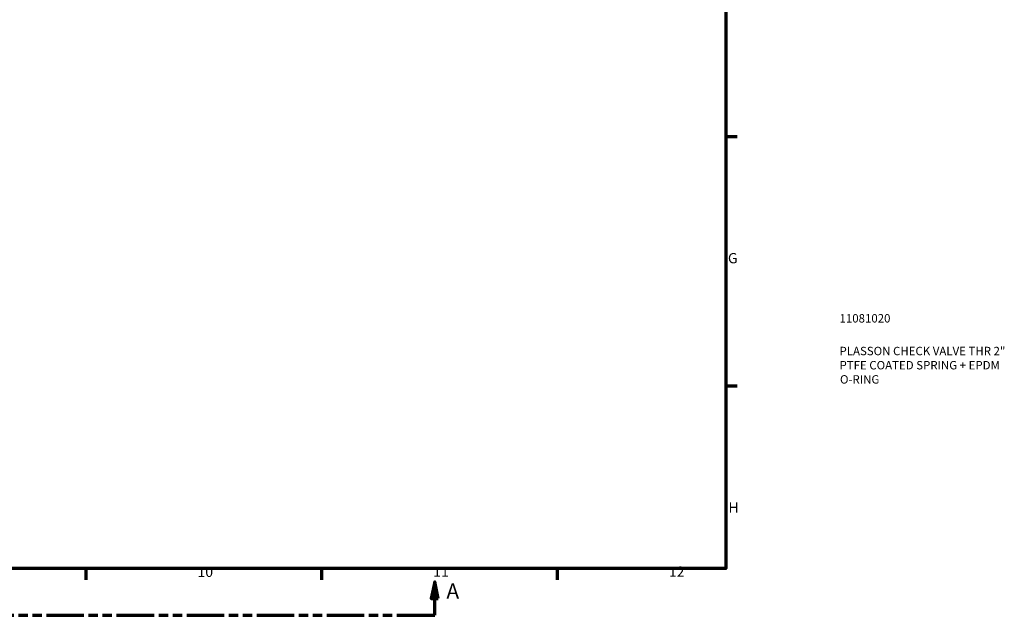
# Model space of a CAD drawing. Units: millimetres. Extents: x -1 to 973, y -378 to 745.
# Drawn here: x 611 to 904, y 6 to 183 of the extents above; entities that cross this region are included whole.
import ezdxf

# ---------------------------------------------------------------- set-up
doc = ezdxf.new("R2010")
doc.units = ezdxf.units.MM
doc.linetypes.add('DOUBLE_DASH_CHAIN', pattern=[1.2403, 0.6614, -0.0827, 0.1654, -0.0827, 0.1654, -0.0827])
for name, color, linetype, lineweight in [('Border (ANSI)', 7, 'Continuous', 70), ('Section Line (ANSI)', 7, 'DOUBLE_DASH_CHAIN', 70), ('Title (ISO)', 7, 'Continuous', 50)]:
    doc.layers.add(name, color=color, linetype=linetype, lineweight=lineweight)
doc.styles.add('Label Text (ANSI)', font='tahoma.ttf')
doc.styles.add('Note Text (ANSI)', font='tahoma.ttf')
doc.styles.add('Note Text (ISO)', font='tahoma.ttf')

# ---------------------------------------------------------------- blocks, each defined once
blk = doc.blocks.new('Borders Default Border')
at = {"layer": 'Border (ANSI)'}
for p, q in [((821, 148.5), (824.45, 148.5)), ((821, 74.25), (824.45, 74.25)), ((630.75, 20), (630.75, 16.55)), ((700.83, 20), (700.83, 16.55)), ((770.92, 20), (770.92, 16.55))]:
    blk.add_line(p, q, dxfattribs=at)
at = {"layer": 'Border (ANSI)', "flags": 128}
blk.add_lwpolyline([(20, 20), (20, 574), (821, 574), (821, 20), (20, 20)], dxfattribs=at)
at = {"layer": 'Border (ANSI)', "attachment_point": 7, "style": 'Note Text (ANSI)'}
for s, insert, char_height in [('G', (821.66, 109.79), 3.05), ('H', (821.81, 35.6), 3.05), ('10', (663.96, 16.49), 3.048), ('11', (734.04, 16.55), 3.048), ('12', (804.13, 16.55), 3.048)]:
    blk.add_mtext(s, dxfattribs=dict(at, insert=insert, char_height=char_height))
blk = doc.blocks.new('Title Blocks ISO')
at = {"layer": 'Title (ISO)', "color": 232, "true_color": 0xca0064, "style": 'Note Text (ISO)'}
for tag, p in [('PART_NUMBER_001', (33.84, 73.13)), ('DESCRIPTION_001', (33.84, 63.4)), ('DESCRIPTION_002', (33.84, 59.18)), ('DESCRIPTION_003', (33.98, 54.96))]:
    blk.add_attdef(tag, p, '', height=2.5, dxfattribs=at)
blk = doc.blocks.new('2dTransSection0')
at = {"layer": 'Section Line (ANSI)', "linetype": 'Continuous'}
for p, q in [((327.42, 16.03), (326.42, 11.03)), ((327.42, 11.03), (327.42, 16.03)), ((328.42, 11.03), (327.42, 16.03)), ((734.47, 16.03), (733.47, 11.03)), ((734.47, 11.03), (734.47, 16.03)), ((735.47, 11.03), (734.47, 16.03)), ((326.42, 11.03), (328.42, 11.03)), ((327.42, 6.03), (327.42, 11.03)), ((733.47, 11.03), (735.47, 11.03)), ((734.47, 6.03), (734.47, 11.03)), ((327.42, 6.03), (338.65, 6.03)), ((723.24, 6.03), (734.47, 6.03))]:
    blk.add_line(p, q, dxfattribs=at)
at = {"layer": 'Section Line (ANSI)', "linetype": 'DOUBLE_DASH_CHAIN', "ltscale": 16.796631}
blk.add_line((327.42, 6.03), (734.47, 6.03), dxfattribs=at)
at = {"layer": 'Section Line (ANSI)', "linetype": 'Continuous', "flags": 128}
for points in [[(328.42, 11.03), (327.42, 16.03), (326.42, 11.03), (328.42, 11.03)], [(735.47, 11.03), (734.47, 16.03), (733.47, 11.03), (735.47, 11.03)]]:
    blk.add_lwpolyline(points, dxfattribs=at)
at = {"layer": 'Section Line (ANSI)'}
for points in [[(328.42, 11.03), (327.42, 16.03), (326.42, 11.03), (328.42, 11.03)], [(735.47, 11.03), (734.47, 16.03), (733.47, 11.03), (735.47, 11.03)]]:
    blk.add_solid(points, dxfattribs=at)
at = {"layer": 'Section Line (ANSI)', "char_height": 4.57, "attachment_point": 7, "style": 'Label Text (ANSI)'}
for insert in [(320.06, 9.53), (737.95, 9.53)]:
    blk.add_mtext('A', dxfattribs=dict(at, insert=insert))

msp = doc.modelspace()

# ---------------------------------------------------------------- block references
msp.add_blockref('Borders Default Border', (0, 0))
msp.add_blockref('Title Blocks ISO', (821, 20)).add_auto_attribs({'PART_NUMBER_001': '11081020', 'DESCRIPTION_001': 'PLASSON CHECK VALVE THR 2"', 'DESCRIPTION_002': 'PTFE COATED SPRING + EPDM', 'DESCRIPTION_003': 'O-RING'})
at = {"layer": 'Section Line (ANSI)'}
msp.add_blockref('2dTransSection0', (0, 0), dxfattribs=at)

doc.saveas('drawing.dxf')
